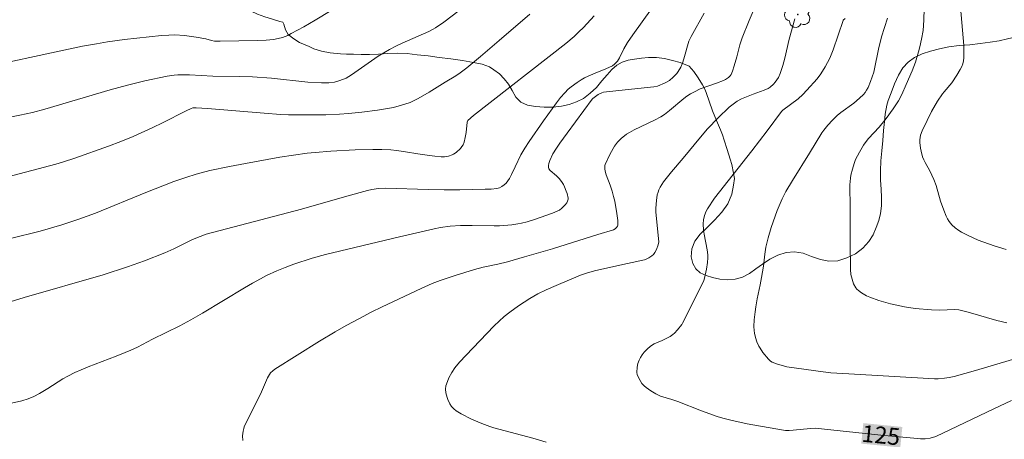
# Model space of a CAD drawing. Units: metres. Extents: x 290350 to 290865, y 1662157 to 1662722.
# Drawn here: x 290679 to 290767, y 1662346 to 1662383 of the extents above; entities that cross this region are included whole.
import ezdxf
from ezdxf.enums import TextEntityAlignment as Align

# ---------------------------------------------------------------- set-up
doc = ezdxf.new("R2010")
doc.units = ezdxf.units.M
doc.header["$MEASUREMENT"] = 0
for name, color, linetype, lineweight, true_color in [('Arvores_Isoladas', 7, 'Continuous', 18, 0x00ff33), ('Curvas_Intermediarias', 7, 'Continuous', 9, 0x783c14), ('Curvas_Mestras', 7, 'Continuous', 20, 0x783c14), ('Topon_Curvas_Mestras', 7, 'Continuous', 9, 0x783c14), ('Vegetacao', 7, 'Orla8', 9, 0x00ff33)]:
    doc.layers.add(name, color=color, linetype=linetype, lineweight=lineweight, true_color=true_color)
doc.layers.add('Topon_Curvas_Mestras_Masc', color=255, linetype='Continuous', lineweight=9)
doc.styles.add('Arial', font='arial.ttf', dxfattribs={"height": 1.5})
doc.styles.get("Standard").update_dxf_attribs({"font": 'arial.ttf'})
doc.linetypes.add('Orla8', pattern='A,6,-0.5,["V",Standard,S=1,R=0,X=-0.5,Y=-1],-0.5,6,-0.5,["V",Standard,S=1,R=0,X=-0.5,Y=-1],-0.5', length=14)

# ---------------------------------------------------------------- blocks, each defined once
blk = doc.blocks.new('Arvore')
at = {"layer": 'Arvores_Isoladas'}
blk.add_lwpolyline([(-0.718, 0.493, 0.872324), (-0.722, -0.551, 0.862983), (0.284, -0.827, 0.900105), (0.89, 0.029, 0.863155), (0.262, 0.861, 0.882486)], format="xyb", close=True, dxfattribs=at)
blk.add_circle((0, 0), 0.0286, dxfattribs=at)

msp = doc.modelspace()

# ---------------------------------------------------------------- linework, layer by layer
at = {"layer": 'Curvas_Intermediarias', "flags": 128}
for points, elevation in [([(290676.808, 1662357.315), (290679.7, 1662358.213), (290686.719, 1662360.245), (290688.893, 1662360.93), (290690.406, 1662361.484), (290692.219, 1662362.191), (290692.993, 1662362.545), (290694.679, 1662363.378), (290695.333, 1662363.654), (290695.889, 1662363.854), (290704.343, 1662366.068), (290708.384, 1662367.235), (290710.209, 1662367.739), (290710.606, 1662367.82), (290711.208, 1662367.916), (290711.84, 1662367.946), (290715.608, 1662367.82), (290717.023, 1662367.786), (290718.439, 1662367.786), (290720.663, 1662367.837), (290721.201, 1662367.858), (290721.714, 1662367.903), (290721.946, 1662367.973), (290722.159, 1662368.09), (290722.362, 1662368.232), (290722.543, 1662368.395), (290722.7, 1662368.584), (290722.836, 1662368.794), (290723.027, 1662369.146), (290723.33, 1662369.842), (290723.855, 1662370.896), (290724.21, 1662371.505), (290724.596, 1662372.098), (290725.865, 1662373.916), (290727.02, 1662375.528), (290727.369, 1662375.985), (290727.747, 1662376.419), (290728.051, 1662376.726), (290728.325, 1662376.955), (290728.843, 1662377.339), (290729.202, 1662377.571), (290729.512, 1662377.742), (290729.833, 1662377.893), (290730.462, 1662378.166), (290731.387, 1662378.53), (290731.978, 1662378.811), (290732.182, 1662378.954), (290732.439, 1662379.234), (290732.62, 1662379.526), (290732.986, 1662380.336), (290733.319, 1662380.88), (290733.796, 1662381.568), (290738.093, 1662387.58)], 121), ([(290766.969, 1662362.482), (290765.918, 1662362.806), (290764.479, 1662363.315), (290763.529, 1662363.748), (290763.022, 1662364.017), (290762.779, 1662364.167), (290762.459, 1662364.399), (290762.163, 1662364.666), (290762.033, 1662364.813), (290761.919, 1662364.969), (290761.776, 1662365.208), (290761.651, 1662365.46), (290761.433, 1662365.987), (290761.147, 1662366.792), (290760.752, 1662368.168), (290760.549, 1662368.695), (290760.192, 1662369.463), (290759.782, 1662370.21), (290759.661, 1662370.464), (290759.559, 1662370.724), (290759.413, 1662371.222), (290759.358, 1662371.478), (290759.297, 1662371.991), (290759.298, 1662372.243), (290759.323, 1662372.445), (290759.375, 1662372.647), (290759.527, 1662373.045), (290759.948, 1662373.963), (290760.355, 1662374.741), (290760.884, 1662375.665), (290761.308, 1662376.31), (290761.464, 1662376.514), (290762.137, 1662377.294), (290762.61, 1662377.981), (290762.905, 1662378.48), (290763.026, 1662378.738), (290763.12, 1662379.002), (290763.18, 1662379.258), (290763.216, 1662379.522), (290763.231, 1662379.793), (290763.208, 1662380.608), (290763.054, 1662382.673), (290762.591, 1662387.754)], 128), ([(290699.128, 1662345.507), (290699.116, 1662345.911), (290699.166, 1662346.32), (290699.219, 1662346.572), (290699.267, 1662346.718), (290699.427, 1662347.099), (290700.722, 1662349.631), (290701.345, 1662351.084), (290701.598, 1662351.51), (290701.79, 1662351.701), (290701.972, 1662351.835), (290705.942, 1662354.324), (290707.338, 1662355.168), (290708.319, 1662355.725), (290709.508, 1662356.363), (290710.554, 1662356.902), (290711.535, 1662357.385), (290714.98, 1662359.027), (290715.971, 1662359.455), (290716.689, 1662359.736), (290718.003, 1662360.186), (290719.739, 1662360.712), (290720.507, 1662360.908), (290721.799, 1662361.188), (290722.656, 1662361.393), (290724.163, 1662361.82), (290726.654, 1662362.554), (290730.683, 1662363.824), (290732.074, 1662364.233), (290732.222, 1662364.308), (290732.36, 1662364.451), (290732.432, 1662364.561), (290732.463, 1662364.654), (290732.46, 1662365.056), (290732.382, 1662365.67), (290732.186, 1662366.775), (290732.093, 1662367.204), (290731.968, 1662367.661), (290731.791, 1662368.195), (290731.441, 1662369.121), (290731.344, 1662369.45), (290731.315, 1662369.644), (290731.304, 1662369.936), (290731.329, 1662370.048), (290731.784, 1662370.99), (290732.163, 1662371.661), (290732.429, 1662372.036), (290732.749, 1662372.362), (290733.241, 1662372.73), (290733.508, 1662372.895), (290733.926, 1662373.116), (290735.735, 1662373.97), (290736.291, 1662374.282), (290736.605, 1662374.498), (290737.06, 1662374.843), (290738.346, 1662375.912), (290738.612, 1662376.113), (290738.934, 1662376.319), (290739.272, 1662376.503), (290739.788, 1662376.754), (290741.228, 1662377.258), (290741.858, 1662377.502), (290742.048, 1662377.603), (290742.312, 1662377.784), (290742.459, 1662377.927), (290742.537, 1662378.04), (290742.655, 1662378.332), (290742.809, 1662378.805), (290743.042, 1662379.61), (290743.118, 1662379.957), (290743.314, 1662380.676), (290743.517, 1662381.298), (290744.146, 1662382.84), (290745.44, 1662385.911)], 123), ([(290718.998, 1662384.211), (290716.997, 1662382.707), (290716.258, 1662382.174), (290716.053, 1662382.058), (290715.664, 1662381.876), (290713.302, 1662380.839), (290712.725, 1662380.561), (290712.159, 1662380.26), (290711.181, 1662379.677), (290708.788, 1662378.002), (290708.32, 1662377.716), (290707.756, 1662377.501), (290707.282, 1662377.368), (290706.794, 1662377.305), (290706.136, 1662377.287), (290704.908, 1662377.367), (290701.672, 1662377.703), (290699.991, 1662377.827), (290698.803, 1662377.864), (290696.475, 1662377.887), (290694.39, 1662378.008), (290693.87, 1662378.023), (290693.351, 1662378.016), (290693.038, 1662377.99), (290692.415, 1662377.881), (290690.442, 1662377.467), (290688.889, 1662377.103), (290687.351, 1662376.678), (290681.552, 1662374.95), (290680.433, 1662374.673), (290679.33, 1662374.435), (290675.174, 1662373.582)], 118), ([(290706.985, 1662383.729), (290705.569, 1662382.877), (290704.548, 1662382.285), (290703.448, 1662381.671), (290703.134, 1662381.512), (290702.675, 1662381.341), (290702.273, 1662381.228), (290701.854, 1662381.162), (290701.219, 1662381.098), (290700.44, 1662381.051), (290697.122, 1662380.989), (290696.609, 1662381.015), (290696.355, 1662381.069), (290695.85, 1662381.21), (290694.998, 1662381.356), (290693.966, 1662381.496), (290693.085, 1662381.555), (290692.555, 1662381.55), (290691.908, 1662381.519), (290688.616, 1662381.142), (290687.116, 1662380.936), (290686.12, 1662380.778), (290684.88, 1662380.551), (290683.643, 1662380.305), (290675.659, 1662378.581)], 117), ([(290740.14, 1662383.484), (290738.97, 1662381.421), (290738.781, 1662381.002), (290738.339, 1662379.44), (290738.211, 1662379.059), (290738.06, 1662378.69), (290737.838, 1662378.305), (290737.702, 1662378.124), (290737.397, 1662377.793), (290737.062, 1662377.518), (290736.684, 1662377.301), (290736.001, 1662377.005), (290735.657, 1662376.945), (290732.56, 1662376.622), (290731.203, 1662376.46), (290731.031, 1662376.421), (290730.729, 1662376.254), (290730.254, 1662375.921), (290730.192, 1662375.858), (290727.954, 1662372.836), (290727.308, 1662371.95), (290727.001, 1662371.502), (290726.7, 1662370.974), (290726.422, 1662370.397), (290726.325, 1662370.125), (290726.308, 1662369.965), (290726.315, 1662369.803), (290726.345, 1662369.641), (290726.44, 1662369.493), (290727.013, 1662369.033), (290727.24, 1662368.787), (290727.45, 1662368.527), (290727.625, 1662368.247), (290727.719, 1662368.056), (290727.883, 1662367.657), (290727.949, 1662367.452), (290728.041, 1662367.045), (290728.044, 1662366.961), (290728.005, 1662366.789), (290727.924, 1662366.625), (290727.794, 1662366.446), (290727.502, 1662366.148), (290727.278, 1662365.99), (290727.083, 1662365.886), (290726.671, 1662365.711), (290725.059, 1662365.149), (290724.403, 1662364.951), (290723.903, 1662364.824), (290723.567, 1662364.759), (290723.059, 1662364.688), (290721.943, 1662364.581), (290721.464, 1662364.576), (290719.527, 1662364.619), (290718.495, 1662364.617), (290717.565, 1662364.569), (290716.714, 1662364.451), (290716.153, 1662364.334), (290713.076, 1662363.612), (290706.497, 1662362.045), (290705.313, 1662361.715), (290703.673, 1662361.179), (290702.911, 1662360.898), (290702.161, 1662360.588), (290701.237, 1662360.166), (290700.697, 1662359.886), (290699.988, 1662359.49), (290699.278, 1662359.069), (290695.566, 1662356.814), (290694.531, 1662356.221), (290693.528, 1662355.694), (290691.121, 1662354.502), (290689.782, 1662353.814), (290689.185, 1662353.528), (290688.688, 1662353.314), (290687.894, 1662353.001), (290685.38, 1662352.041), (290684.756, 1662351.792), (290684.222, 1662351.553), (290683.583, 1662351.232), (290683.129, 1662350.976), (290681.81, 1662350.118), (290681.07, 1662349.689), (290680.567, 1662349.424), (290680.049, 1662349.2), (290679.51, 1662349.032), (290678.305, 1662348.77)], 122), ([(290759.704, 1662383.893), (290759.675, 1662382.861), (290759.596, 1662381.963), (290759.458, 1662381.188), (290759.31, 1662380.511), (290759.196, 1662380.064), (290758.909, 1662379.139), (290758.624, 1662378.373), (290758.106, 1662377.143), (290757.7, 1662376.262), (290757.401, 1662375.699), (290756.945, 1662374.982), (290756.316, 1662374.123), (290755.683, 1662373.367), (290754.748, 1662372.341), (290754.527, 1662372.075), (290754.31, 1662371.772), (290753.931, 1662371.127), (290753.599, 1662370.48), (290753.469, 1662370.142), (290753.314, 1662369.626), (290753.188, 1662369.099), (290753.142, 1662368.834), (290753.088, 1662368.227), (290753.084, 1662367.885), (290753.124, 1662366.511), (290753.117, 1662363.137), (290753.137, 1662360.692), (290753.182, 1662360.262), (290753.28, 1662359.849), (290753.423, 1662359.444), (290753.621, 1662359.078), (290753.722, 1662358.951), (290753.842, 1662358.836), (290754.117, 1662358.634), (290754.553, 1662358.374), (290754.859, 1662358.232), (290755.652, 1662357.945), (290756.704, 1662357.653), (290757.113, 1662357.554), (290757.938, 1662357.396), (290758.905, 1662357.239), (290760.334, 1662357.113), (290761.064, 1662357.077), (290762.416, 1662357.156), (290762.781, 1662357.131), (290763.599, 1662356.92), (290766.149, 1662356.181), (290767.054, 1662355.95)], 127), ([(290678.238, 1662368.944), (290682.508, 1662370.063), (290683.207, 1662370.275), (290684.197, 1662370.604), (290687.191, 1662371.668), (290688.301, 1662372.093), (290689.401, 1662372.541), (290691.132, 1662373.328), (290691.987, 1662373.743), (290694.111, 1662374.821), (290694.541, 1662375.02), (290694.689, 1662375.067), (290694.845, 1662375.088), (290695.003, 1662375.087), (290696.008, 1662375.015), (290701.035, 1662374.592), (290702.473, 1662374.487), (290703.207, 1662374.46), (290704.288, 1662374.447), (290706.516, 1662374.457), (290707.717, 1662374.502), (290708.515, 1662374.56), (290709.709, 1662374.687), (290711.102, 1662374.877), (290712.541, 1662375.098), (290713.535, 1662375.389), (290713.996, 1662375.558), (290714.723, 1662375.905), (290715.713, 1662376.467), (290717.112, 1662377.353), (290718.07, 1662377.922), (290718.459, 1662378.185), (290719.054, 1662378.63), (290720.269, 1662379.641), (290721.922, 1662381.053), (290724.651, 1662383.405)], 119), ([(290748.185, 1662382.975), (290747.693, 1662381.179), (290747.306, 1662379.481), (290747.134, 1662378.837), (290746.887, 1662378.122), (290746.735, 1662377.782), (290746.612, 1662377.566), (290746.464, 1662377.363), (290746.291, 1662377.168), (290746.001, 1662376.911), (290745.836, 1662376.807), (290745.47, 1662376.647), (290744.509, 1662376.306), (290743.461, 1662375.886), (290743.059, 1662375.666), (290742.824, 1662375.501), (290742.376, 1662375.132), (290741.38, 1662374.199), (290740.45, 1662373.22), (290739.81, 1662372.475), (290738.282, 1662370.604), (290737.235, 1662369.39), (290736.534, 1662368.487), (290736.24, 1662368.031), (290736.123, 1662367.792), (290736.04, 1662367.566), (290735.976, 1662367.331), (290735.893, 1662366.843), (290735.833, 1662366.167), (290735.845, 1662365.791), (290736.1, 1662363.161), (290736.044, 1662362.913), (290735.898, 1662362.477), (290735.764, 1662362.208), (290735.638, 1662362.048), (290735.48, 1662361.908), (290735.222, 1662361.736), (290735.035, 1662361.647), (290734.838, 1662361.578), (290733.334, 1662361.227), (290730.515, 1662360.61), (290729.773, 1662360.415), (290729.135, 1662360.208), (290726.985, 1662359.297), (290726.107, 1662358.898), (290725.362, 1662358.531), (290724.642, 1662358.119), (290723.648, 1662357.485), (290722.862, 1662356.912), (290722.375, 1662356.528), (290721.911, 1662356.115), (290721.464, 1662355.684), (290720.811, 1662355.017), (290718.978, 1662353.095), (290718.396, 1662352.462), (290717.984, 1662351.966), (290717.708, 1662351.551), (290717.454, 1662351.083), (290717.316, 1662350.758), (290717.19, 1662350.354), (290717.152, 1662350.079), (290717.186, 1662349.742), (290717.29, 1662349.335), (290717.36, 1662349.136), (290717.531, 1662348.757), (290717.684, 1662348.529), (290717.879, 1662348.326), (290718.093, 1662348.146), (290718.536, 1662347.864), (290719.453, 1662347.392), (290720.378, 1662347.012), (290721.082, 1662346.752), (290721.44, 1662346.638), (290724.9, 1662345.726), (290726.108, 1662345.37)], 124), ([(290756.431, 1662383.036), (290755.914, 1662381.401), (290755.638, 1662380.294), (290755.291, 1662378.531), (290755.212, 1662378.25), (290754.933, 1662377.42), (290754.709, 1662376.886), (290754.571, 1662376.637), (290754.44, 1662376.448), (290754.29, 1662376.27), (290753.952, 1662375.939), (290753.447, 1662375.5), (290752.286, 1662374.667), (290751.949, 1662374.386), (290751.539, 1662373.968), (290751.143, 1662373.533), (290750.765, 1662373.087), (290750.591, 1662372.85), (290749.513, 1662371.045), (290747.988, 1662368.613), (290747.408, 1662367.637), (290747.079, 1662366.987), (290746.624, 1662365.953), (290746.103, 1662364.45), (290745.819, 1662363.533), (290745.631, 1662362.69), (290745.526, 1662362.054), (290745.399, 1662361.002), (290745.243, 1662360.005), (290745.123, 1662359.347), (290744.852, 1662358.089), (290744.727, 1662357.4), (290744.664, 1662356.938), (290744.596, 1662356.24), (290744.565, 1662355.651), (290744.571, 1662355.277), (290744.607, 1662355.034), (290744.702, 1662354.647), (290744.825, 1662354.265), (290744.987, 1662353.905), (290745.102, 1662353.71), (290745.368, 1662353.339), (290745.862, 1662352.745), (290746.043, 1662352.561), (290746.184, 1662352.471), (290746.578, 1662352.316), (290747.487, 1662352.05), (290750.702, 1662351.6), (290751.385, 1662351.533), (290753.002, 1662351.423), (290760.61, 1662350.99), (290760.94, 1662350.992), (290761.485, 1662351.049), (290761.92, 1662351.113), (290762.349, 1662351.206), (290764.256, 1662351.735), (290768.054, 1662352.86)], 126)]:
    msp.add_lwpolyline(points, dxfattribs=dict(at, elevation=elevation))
at = {"layer": 'Curvas_Mestras', "flags": 128}
for points, elevation in [([(290678.501, 1662363.451), (290681.118, 1662364.126), (290683.066, 1662364.691), (290684.565, 1662365.178), (290686.048, 1662365.708), (290690.527, 1662367.549), (290693.008, 1662368.516), (290694.064, 1662368.889), (290694.98, 1662369.173), (290696.22, 1662369.492), (290697.945, 1662369.855), (290699.361, 1662370.134), (290702.419, 1662370.685), (290704.845, 1662371.043), (290705.577, 1662371.119), (290706.962, 1662371.231), (290709.11, 1662371.344), (290710.707, 1662371.373), (290711.505, 1662371.362), (290712.302, 1662371.331), (290712.781, 1662371.291), (290713.208, 1662371.235), (290715.077, 1662370.926), (290716.188, 1662370.778), (290716.764, 1662370.728), (290717.051, 1662370.72), (290717.414, 1662370.766), (290717.756, 1662370.891), (290717.874, 1662370.957), (290718.097, 1662371.12), (290718.473, 1662371.476), (290718.606, 1662371.632), (290718.718, 1662371.802), (290718.809, 1662372.021), (290718.906, 1662372.433), (290718.979, 1662372.894), (290719.079, 1662373.805), (290719.1, 1662373.888), (290719.143, 1662373.959), (290719.628, 1662374.393), (290727.846, 1662380.802), (290728.583, 1662381.428), (290729.013, 1662381.822), (290729.428, 1662382.231), (290730.351, 1662383.249)], 120), ([(290752.684, 1662383.022), (290752.494, 1662382.863), (290752.487, 1662382.846), (290751.599, 1662380.243), (290751.307, 1662379.491), (290750.896, 1662378.713), (290750.515, 1662378.104), (290750.17, 1662377.664), (290749.269, 1662376.64), (290748.903, 1662376.251), (290748.483, 1662375.875), (290747.137, 1662374.882), (290747.01, 1662374.764), (290745.728, 1662373.018), (290744.384, 1662371.266), (290741.062, 1662367.053), (290740.426, 1662366.086), (290740.318, 1662365.884), (290740.168, 1662365.5), (290740.086, 1662365.13), (290740.053, 1662364.751), (290740.087, 1662364.211), (290740.138, 1662363.858), (290740.394, 1662362.445), (290740.455, 1662362.022), (290740.474, 1662361.74), (290740.436, 1662361.316), (290740.345, 1662360.747), (290740.137, 1662359.817), (290740.068, 1662359.649), (290738.228, 1662355.939), (290738.148, 1662355.813), (290737.775, 1662355.348), (290737.509, 1662355.055), (290737.365, 1662354.922), (290737.126, 1662354.753), (290736.416, 1662354.397), (290735.685, 1662354.087), (290735.366, 1662353.88), (290735.082, 1662353.634), (290734.821, 1662353.361), (290734.618, 1662353.115), (290734.468, 1662352.889), (290734.349, 1662352.647), (290734.258, 1662352.364), (290734.193, 1662352.035), (290734.159, 1662351.537), (290734.181, 1662351.378), (290734.236, 1662351.223), (290734.448, 1662350.824), (290734.605, 1662350.581), (290734.794, 1662350.372), (290734.989, 1662350.21), (290735.405, 1662349.91), (290735.847, 1662349.646), (290736.261, 1662349.448), (290737.254, 1662349.16), (290737.811, 1662348.969), (290739.9, 1662348.14), (290741.285, 1662347.651), (290741.811, 1662347.489), (290742.521, 1662347.302), (290743.956, 1662346.989), (290746.497, 1662346.529), (290747.365, 1662346.39), (290747.684, 1662346.388), (290748.054, 1662346.409), (290749.592, 1662346.573), (290749.992, 1662346.598), (290755.842, 1662345.986), (290759.1, 1662345.679), (290759.369, 1662345.663), (290759.79, 1662345.665), (290760.225, 1662345.703), (290760.726, 1662345.858), (290765.873, 1662348.323), (290767.45, 1662349.056)], 125)]:
    msp.add_lwpolyline(points, dxfattribs=dict(at, elevation=elevation))
at = {"layer": 'Topon_Curvas_Mestras_Masc'}
msp.add_solid([(290754.103, 1662345.228, 125), (290757.571, 1662344.884, 125), (290754.284, 1662347.052, 125), (290757.753, 1662346.707, 125)], dxfattribs=at)
at = {"layer": 'Vegetacao', "flags": 128}
msp.add_lwpolyline([(290609.438, 1662440.121), (290609.784, 1662439.512), (290610.162, 1662438.875), (290610.572, 1662438.211), (290611.006, 1662437.512), (290611.465, 1662436.827), (290611.95, 1662436.108), (290612.459, 1662435.379), (290613, 1662434.587), (290613.535, 1662433.777), (290614.039, 1662433.065), (290614.391, 1662432.579), (290614.806, 1662432.027), (290615.089, 1662431.626), (290615.409, 1662431.192), (290615.767, 1662430.748), (290616.163, 1662430.282), (290616.59, 1662429.778), (290617.03, 1662429.274), (290617.481, 1662428.782), (290617.964, 1662428.299), (290618.485, 1662427.805), (290619.012, 1662427.318), (290619.513, 1662426.853), (290620.027, 1662426.401), (290620.529, 1662425.96), (290621.043, 1662425.519), (290621.55, 1662425.072), (290622.039, 1662424.63), (290622.535, 1662424.17), (290623.005, 1662423.721), (290623.494, 1662423.255), (290623.99, 1662422.761), (290624.504, 1662422.238), (290625.069, 1662421.647), (290625.684, 1662421.024), (290626.374, 1662420.37), (290627.107, 1662419.724), (290627.809, 1662419.13), (290628.323, 1662418.724), (290628.899, 1662418.358), (290629.368, 1662418.061), (290629.893, 1662417.762), (290630.45, 1662417.436), (290631.045, 1662417.076), (290631.652, 1662416.706), (290632.259, 1662416.3), (290632.866, 1662415.917), (290633.442, 1662415.551), (290634.03, 1662415.197), (290634.599, 1662414.859), (290635.194, 1662414.523), (290635.807, 1662414.171), (290636.414, 1662413.835), (290637.045, 1662413.502), (290637.646, 1662413.183), (290638.24, 1662412.871), (290638.828, 1662412.552), (290639.391, 1662412.22), (290639.961, 1662411.894), (290640.58, 1662411.536), (290641.231, 1662411.151), (290641.944, 1662410.71), (290642.72, 1662410.272), (290643.595, 1662409.841), (290644.489, 1662409.452), (290645.339, 1662409.078), (290645.971, 1662408.779), (290646.527, 1662408.594), (290647.002, 1662408.421), (290647.589, 1662408.22), (290648.257, 1662407.994), (290649.001, 1662407.726), (290649.769, 1662407.435), (290650.557, 1662407.116), (290651.307, 1662406.807), (290652.044, 1662406.508), (290652.757, 1662406.209), (290653.432, 1662405.907), (290654.064, 1662405.608), (290654.67, 1662405.32), (290655.227, 1662405.052), (290655.777, 1662404.802), (290656.358, 1662404.524), (290656.977, 1662404.236), (290657.628, 1662403.921), (290658.297, 1662403.601), (290658.984, 1662403.312), (290659.69, 1662403.041), (290660.39, 1662402.776), (290661.14, 1662402.513), (290661.927, 1662402.288), (290662.838, 1662402.071), (290663.8, 1662401.868), (290664.692, 1662401.643), (290665.823, 1662401.315), (290666.497, 1662401.119), (290667.116, 1662400.925), (290667.784, 1662400.711), (290668.459, 1662400.492), (290669.083, 1662400.269), (290669.69, 1662400.051), (290670.296, 1662399.822), (290670.889, 1662399.58), (290671.458, 1662399.348), (290672.021, 1662399.134), (290672.583, 1662398.908), (290673.121, 1662398.68), (290673.658, 1662398.429), (290674.19, 1662398.148), (290674.715, 1662397.873), (290675.228, 1662397.585), (290675.741, 1662397.321), (290676.241, 1662397.079), (290676.754, 1662396.85), (290677.266, 1662396.644), (290677.785, 1662396.445), (290678.297, 1662396.275), (290679.259, 1662395.966), (290680.147, 1662395.606), (290680.935, 1662395.216), (290681.648, 1662394.799), (290682.343, 1662394.304), (290683.076, 1662393.741), (290683.471, 1662393.428), (290683.928, 1662393.096), (290684.454, 1662392.739), (290684.998, 1662392.376), (290685.524, 1662392.03), (290685.968, 1662391.744), (290686.432, 1662391.43), (290686.983, 1662391.027), (290687.64, 1662390.6), (290688.453, 1662390.118), (290688.885, 1662389.855), (290689.336, 1662389.563), (290689.78, 1662389.266), (290690.212, 1662388.991), (290691.032, 1662388.444), (290691.84, 1662387.909), (290692.647, 1662387.409), (290693.448, 1662386.949), (290694.255, 1662386.473), (290695.068, 1662386.014), (290695.931, 1662385.582), (290696.375, 1662385.39), (290696.813, 1662385.18), (290697.301, 1662384.95), (290697.782, 1662384.689), (290698.289, 1662384.431), (290698.814, 1662384.167), (290699.333, 1662383.909), (290699.871, 1662383.658), (290700.452, 1662383.415), (290701.102, 1662383.171), (290701.776, 1662382.963), (290702.438, 1662382.766), (290702.686, 1662382.706), (290702.794, 1662382.52), (290702.928, 1662382.022), (290703.162, 1662381.609), (290703.671, 1662381.198), (290704.179, 1662380.895), (290704.875, 1662380.581), (290704.962, 1662380.545), (290705.451, 1662380.32), (290706.127, 1662380.12), (290706.909, 1662379.975), (290707.816, 1662379.879), (290708.366, 1662379.859), (290708.985, 1662379.845), (290709.666, 1662379.831), (290710.41, 1662379.83), (290711.209, 1662379.86), (290712.034, 1662379.901), (290712.89, 1662379.949), (290713.752, 1662379.907), (290714.634, 1662379.799), (290715.597, 1662379.685), (290716.592, 1662379.565), (290717.617, 1662379.428), (290718.668, 1662379.279), (290719.625, 1662379.111), (290720.414, 1662378.96), (290721.053, 1662378.724), (290721.454, 1662378.462), (290721.938, 1662378.087), (290722.378, 1662377.645), (290722.737, 1662377.172), (290723.078, 1662376.61), (290723.407, 1662376.035), (290723.854, 1662375.587), (290724.449, 1662375.309), (290725.15, 1662375.181), (290725.931, 1662375.132), (290726.706, 1662375.149), (290727.455, 1662375.227), (290728.148, 1662375.381), (290728.803, 1662375.596), (290729.426, 1662375.913), (290730.016, 1662376.368), (290730.569, 1662376.894), (290731.059, 1662377.469), (290731.505, 1662378.025), (290731.934, 1662378.49), (290732.381, 1662378.866), (290732.854, 1662379.145), (290733.372, 1662379.311), (290733.952, 1662379.405), (290734.564, 1662379.494), (290735.195, 1662379.54), (290735.901, 1662379.539), (290736.608, 1662379.453), (290737.34, 1662379.296), (290737.997, 1662379.102), (290738.818, 1662378.789), (290739.221, 1662378.299), (290739.618, 1662377.73), (290739.985, 1662377.132), (290740.238, 1662376.677), (290740.346, 1662376.347), (290740.575, 1662375.675), (290740.881, 1662374.812), (290741.224, 1662373.961), (290741.604, 1662373.134), (290741.77, 1662372.678), (290741.929, 1662372.204), (290742.184, 1662371.364), (290742.458, 1662370.507), (290742.586, 1662370.039), (290742.754, 1662369.283), (290742.826, 1662368.796), (290742.761, 1662368.189), (290742.585, 1662367.388), (290742.24, 1662366.556), (290741.708, 1662365.796), (290741.062, 1662365.094), (290740.411, 1662364.435), (290739.796, 1662363.835), (290739.312, 1662363.219), (290739.029, 1662362.544), (290738.99, 1662361.84), (290739.125, 1662361.246), (290739.397, 1662360.761), (290739.793, 1662360.397), (290740.307, 1662360.16), (290740.889, 1662359.99), (290741.528, 1662359.85), (290742.215, 1662359.783), (290742.89, 1662359.835), (290743.532, 1662360.038), (290744.161, 1662360.349), (290744.74, 1662360.755), (290745.337, 1662361.192), (290745.978, 1662361.611), (290746.675, 1662361.976), (290747.418, 1662362.204), (290748.161, 1662362.287), (290748.93, 1662362.154), (290749.688, 1662361.864), (290750.465, 1662361.581), (290751.234, 1662361.436), (290752.028, 1662361.483), (290752.826, 1662361.729), (290753.586, 1662362.107), (290754.239, 1662362.61), (290754.766, 1662363.184), (290755.15, 1662363.8), (290755.433, 1662364.439), (290755.654, 1662365.066), (290755.812, 1662365.692), (290755.896, 1662366.366), (290755.91, 1662367.093), (290755.861, 1662367.856), (290755.806, 1662368.649), (290755.8, 1662369.49), (290755.838, 1662370.374), (290755.933, 1662371.264), (290756.014, 1662372.166), (290756.09, 1662373.062), (290756.178, 1662373.874), (290756.224, 1662374.512), (290756.369, 1662375.318), (290756.504, 1662375.74), (290756.755, 1662376.421), (290757.05, 1662377.216), (290757.401, 1662377.994), (290757.791, 1662378.628), (290758.256, 1662379.142), (290758.841, 1662379.542), (290759.508, 1662379.865), (290760.256, 1662380.123), (290761.054, 1662380.32), (290761.897, 1662380.488), (290762.815, 1662380.609), (290763.752, 1662380.687), (290764.682, 1662380.795), (290765.556, 1662380.909), (290766.368, 1662381.047), (290767.104, 1662381.196), (290767.765, 1662381.369), (290768.364, 1662381.589), (290768.887, 1662381.905), (290769.327, 1662382.335), (290769.655, 1662382.848), (290769.939, 1662383.379), (290770.205, 1662383.856), (290770.706, 1662384.67), (290771.19, 1662385.239), (290771.625, 1662385.542), (290772.086, 1662385.774), (290772.765, 1662386.145), (290773.505, 1662386.649), (290774.096, 1662387.103), (290774.624, 1662387.558), (290775.183, 1662388.054), (290775.637, 1662388.448), (290776.035, 1662388.751), (290776.582, 1662389.224), (290777.197, 1662389.739), (290777.831, 1662390.2), (290778.503, 1662390.637), (290779.114, 1662390.966), (290779.681, 1662391.192), (290780.249, 1662391.346), (290780.823, 1662391.446), (290781.447, 1662391.522), (290782.09, 1662391.593), (290782.796, 1662391.627), (290783.521, 1662391.608), (290784.178, 1662391.535), (290784.766, 1662391.454), (290785.629, 1662391.316), (290786.137, 1662391.049), (290786.751, 1662390.74), (290787.429, 1662390.384), (290788.05, 1662389.986), (290788.578, 1662389.545), (290789.006, 1662389.079), (290789.352, 1662388.594), (290789.662, 1662388.061), (290789.941, 1662387.51), (290790.238, 1662386.989), (290790.578, 1662386.559), (290791.024, 1662386.207), (290791.532, 1662385.892), (290792.109, 1662385.631), (290792.734, 1662385.491), (290793.335, 1662385.375), (290793.892, 1662385.277), (290794.411, 1662385.19), (290794.936, 1662385.17), (290795.511, 1662385.246), (290796.153, 1662385.448), (290796.851, 1662385.741), (290797.586, 1662386.155), (290798.289, 1662386.647), (290799.004, 1662387.162), (290799.682, 1662387.666), (290800.372, 1662388.133), (290801.095, 1662388.523), (290801.83, 1662388.804), (290802.604, 1662389.002), (290803.353, 1662389.163), (290804.12, 1662389.354), (290804.868, 1662389.672), (290805.54, 1662390.109), (290806.224, 1662390.667), (290806.857, 1662391.248), (290807.404, 1662391.805), (290807.801, 1662392.264), (290808.092, 1662392.681), (290808.414, 1662393.14), (290808.803, 1662393.749), (290809.218, 1662394.371), (290809.595, 1662394.945), (290809.923, 1662395.506), (290810.219, 1662396.121), (290810.465, 1662396.724), (290810.68, 1662397.308), (290810.889, 1662397.886), (290811.06, 1662398.429), (290811.2, 1662398.952), (290811.347, 1662399.434), (290811.488, 1662399.886), (290811.814, 1662400.724), (290812.023, 1662401.194), (290812.245, 1662401.7), (290812.467, 1662402.206), (290812.664, 1662402.665), (290812.923, 1662403.195), (290813.291, 1662404.171), (290813.754, 1662405.034), (290814.306, 1662405.729), (290814.909, 1662406.304), (290815.555, 1662406.789), (290816.284, 1662407.185), (290817.007, 1662407.514), (290817.774, 1662407.754), (290818.585, 1662407.975), (290819.471, 1662408.174), (290820.413, 1662408.426), (290821.329, 1662408.811), (290822.119, 1662409.279), (290822.635, 1662409.698), (290822.951, 1662410.102), (290823.397, 1662410.791), (290823.878, 1662411.707), (290824.341, 1662412.666), (290824.71, 1662413.606), (290824.992, 1662414.462), (290825.23, 1662415.227), (290825.42, 1662415.823), (290825.605, 1662416.317), (290825.801, 1662416.799), (290826.035, 1662417.33), (290826.306, 1662417.956), (290826.583, 1662418.698), (290826.847, 1662419.367), (290827.137, 1662420.012), (290827.539, 1662420.549), (290828.122, 1662421.335), (290828.716, 1662422.132), (290829.337, 1662422.785), (290829.959, 1662423.27), (290830.6, 1662423.665), (290831.241, 1662423.988), (290831.883, 1662424.275), (290832.488, 1662424.549), (290833.035, 1662424.866), (290833.526, 1662425.296), (290833.941, 1662425.845), (290834.319, 1662426.455), (290834.715, 1662426.998), (290835.131, 1662427.416), (290835.641, 1662427.756), (290836.346, 1662428.055), (290837.169, 1662428.289), (290838.117, 1662428.536), (290839.072, 1662428.741), (290839.908, 1662428.903), (290840.557, 1662429.015), (290841.1, 1662429.097), (290841.825, 1662429.222), (290842.561, 1662429.335), (290843.236, 1662429.388), (290843.855, 1662429.362), (290844.43, 1662429.209), (290844.982, 1662428.997), (290845.495, 1662428.808), (290845.984, 1662428.667), (290846.516, 1662428.568), (290847.109, 1662428.53), (290847.784, 1662428.583), (290848.365, 1662428.625)], dxfattribs=at)

# ---------------------------------------------------------------- block references
at = {"layer": 'Arvores_Isoladas'}
msp.add_blockref('Arvore', (290748.457, 1662383.369), dxfattribs=at)

# ---------------------------------------------------------------- texts
at = {"layer": 'Topon_Curvas_Mestras', "style": 'Arial'}
msp.add_text('125', height=1.5, rotation=354.32273, dxfattribs=at).set_placement((290755.857, 1662345.985, 125), align=Align.MIDDLE_CENTER)

doc.saveas('drawing.dxf')
